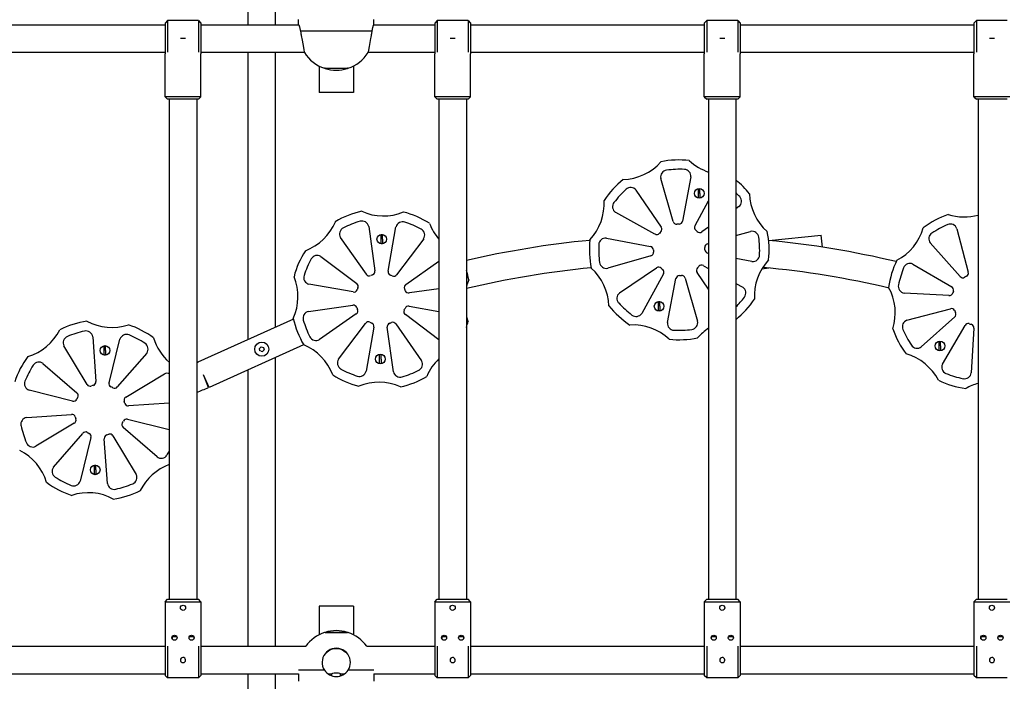
# Model space of a CAD drawing. Units: millimetres. Extents: x 1456 to 11709, y -2743 to 3637.
# Drawn here: x 6494 to 7644, y 59 to 832 of the extents above; entities that cross this region are included whole.
import ezdxf

# ---------------------------------------------------------------- set-up
doc = ezdxf.new("R2010")
doc.units = ezdxf.units.MM

# ---------------------------------------------------------------- blocks, each defined once
blk = doc.blocks.new('РЛ-01')
for p, q in [((1997.1, -71), (1997.1, -37.3)), ((2029.1, -71), (2029.1, -43.8)), ((1903, -66), (1900, -69)), ((1900, -69), (1900, -87)), ((1939, -66), (1903, -66)), ((1903, -66), (1903, -87)), ((1939, -66), (1942, -69)), ((1939, -66), (1939, -87)), ((1942, -69), (1942, -87)), ((2056, -70.5), (2056, -65)), ((2144, -70.5), (2144, -65)), ((2218, -66), (2215, -69)), ((2215, -69), (2215, -87)), ((2254, -66), (2218, -66)), ((2218, -66), (2218, -87)), ((2254, -66), (2257, -69)), ((2254, -66), (2254, -87)), ((2257, -69), (2257, -87)), ((2533, -66), (2530, -69)), ((2530, -69), (2530, -87)), ((2569, -66), (2533, -66)), ((2533, -66), (2533, -87)), ((2569, -66), (2572, -69)), ((2569, -66), (2569, -87)), ((2572, -69), (2572, -87)), ((2848, -66), (2845, -69)), ((2845, -69), (2845, -87)), ((2884, -66), (2848, -66)), ((2848, -66), (2848, -87)), ((1627, -71), (1900, -71)), ((1942, -71), (2056.2, -71)), ((2056, -70.6), (2056, -70.5)), ((2056, -70.5), (2056.3, -71.2)), ((2056.1, -70.7), (2056, -70.6)), ((2056.2, -71), (2056.1, -70.7)), ((2056.3, -71.2), (2057, -73.5)), ((2057, -73.5), (2058, -77.2)), ((2058, -77.2), (2058.2, -78)), ((2058.2, -78), (2100, -78)), ((2100, -78), (2141.8, -78)), ((2141.8, -78), (2142.8, -74)), ((2142.8, -74), (2143.6, -71.5)), ((2143.6, -71.5), (2144, -70.5)), ((2143.9, -70.7), (2143.8, -71)), ((2143.8, -71), (2215, -71)), ((2144, -70.6), (2143.9, -70.7)), ((2144, -70.5), (2144, -70.5)), ((2144, -70.5), (2144, -70.6)), ((2257, -71), (2530, -71)), ((2572, -71), (2845, -71)), ((1900, -87), (1900, -105)), ((1903, -87), (1903, -103)), ((1924, -87), (1918, -87)), ((1939, -87), (1939, -103)), ((1942, -87), (1942, -105)), ((2059.8, -87), (2061.2, -95.2)), ((2140.2, -87), (2138.6, -96.4)), ((2215, -87), (2215, -105)), ((2218, -87), (2218, -103)), ((2239, -87), (2233, -87)), ((2254, -87), (2254, -103)), ((2257, -87), (2257, -105)), ((2530, -87), (2530, -105)), ((2533, -87), (2533, -103)), ((2554, -87), (2548, -87)), ((2569, -87), (2569, -103)), ((2572, -87), (2572, -105)), ((2845, -87), (2845, -105)), ((2848, -87), (2848, -103)), ((2869, -87), (2863, -87)), ((1627, -103), (1900, -103)), ((1942, -103), (2062.7, -103)), ((1997.1, -438.8), (1997.1, -103)), ((2029.1, -424.4), (2029.1, -103)), ((2061.2, -95.2), (2062.1, -100.1)), ((2062.1, -100.1), (2062.6, -102.7)), ((2062.6, -102.7), (2062.8, -103.5)), ((2062.8, -103.5), (2062.7, -103)), ((2062.8, -103.5), (2062.8, -103.5)), ((2137.4, -102.8), (2137.2, -103.5)), ((2137.2, -103.5), (2137.3, -103)), ((2137.3, -103), (2215, -103)), ((2137.8, -100.6), (2137.4, -102.8)), ((2138.6, -96.4), (2137.8, -100.6)), ((2257, -103), (2530, -103)), ((2572, -103), (2845, -103)), ((1900, -155), (1900, -105)), ((1942, -155), (1942, -105)), ((2215, -155), (2215, -105)), ((2257, -155), (2257, -105)), ((2530, -155), (2530, -105)), ((2572, -155), (2572, -105)), ((2845, -155), (2845, -105)), ((2080, -119.2), (2080, -150)), ((2086.4, -121.8), (2100, -121.8)), ((2087, -121.8), (2086.4, -121.8)), ((2087, -121.8), (2087, -122.1)), ((2113, -122.1), (2087, -122.1)), ((2100, -121.8), (2113.6, -121.8)), ((2113, -121.8), (2113, -122.1)), ((2113.6, -121.8), (2113, -121.8)), ((2120, -119.2), (2120, -150)), ((1900, -155), (1903, -158)), ((1942, -155), (1900, -155)), ((1939, -158), (1903, -158)), ((1905, -158), (1905, -742)), ((1937, -158), (1937, -742)), ((1942, -155), (1939, -158)), ((2084, -150), (2080, -150)), ((2116, -150), (2084, -150)), ((2120, -150), (2116, -150)), ((2215, -155), (2218, -158)), ((2257, -155), (2215, -155)), ((2254, -158), (2218, -158)), ((2220, -158), (2220, -742)), ((2252, -158), (2252, -742)), ((2257, -155), (2254, -158)), ((2530, -155), (2533, -158)), ((2572, -155), (2530, -155)), ((2569, -158), (2533, -158)), ((2535, -158), (2535, -742)), ((2567, -158), (2567, -742)), ((2572, -155), (2569, -158)), ((2845, -155), (2848, -158)), ((2887, -155), (2845, -155)), ((2884, -158), (2848, -158)), ((2850, -158), (2850, -742)), ((2493.8, -300.8), (2479.1, -250.5)), ((2514.4, -248.8), (2504.4, -300.3)), ((2450.2, -264), (2479.6, -307.5)), ((2523.3, -272.9), (2523.3, -262.9)), ((2524.9, -267.9), (2524.9, -262.9)), ((2524.9, -267.9), (2524.9, -272.9)), ((2519.2, -305.6), (2535, -276.8)), ((2570.5, -283.4), (2567, -285.8)), ((2472.4, -315.4), (2426.5, -290.1)), ((2137.9, -306.5), (2145.1, -358.4)), ((2160.8, -358.7), (2169.8, -307.1)), ((2535, -307.4), (2527.1, -312.8)), ((2825, -309.2), (2838.3, -359.9)), ((2135.2, -362.4), (2105, -319.5)), ((2152.4, -326.5), (2152.4, -316.4)), ((2154, -321.4), (2154, -316.4)), ((2154, -321.4), (2154, -326.5)), ((2202.2, -321.1), (2170.6, -363)), ((2415.6, -320.2), (2467.1, -330.1)), ((2567, -317.3), (2584.1, -312.3)), ((2605.5, -322.9), (2666.5, -316.8)), ((2667.9, -330.8), (2666.5, -316.8)), ((2533.7, -327), (2535, -326.6)), ((2828.9, -364.9), (2793.9, -325.8)), ((2082.1, -341.6), (2123.9, -373.2)), ((2467.6, -340.7), (2417.3, -355.4)), ((2535, -337.8), (2534.2, -337.6)), ((2585.7, -347.6), (2567, -344)), ((2181.4, -374.2), (2220, -347.1)), ((2430.8, -384.3), (2474.3, -354.9)), ((2528.9, -352.4), (2535, -355.7)), ((2597.2, -355.9), (2605.5, -355.1)), ((2773.7, -350.6), (2819, -377.1)), ((2482.2, -362.1), (2456.9, -408.1)), ((2486.9, -418.9), (2496.9, -367.4)), ((2507.5, -366.9), (2522.2, -417.3)), ((2535, -379.9), (2521.7, -360.3)), ((2119.7, -383), (2068, -374)), ((2220, -379.3), (2185.4, -384.2)), ((2567, -373.3), (2574.9, -377.6)), ((2815.9, -387.3), (2763.6, -384.4)), ((2067.5, -405.9), (2119.4, -398.7)), ((2185.1, -399.8), (2220, -405.9)), ((2476.4, -404.9), (2476.4, -394.8)), ((2478, -399.8), (2478, -394.8)), ((2478, -399.8), (2478, -404.9)), ((2123.3, -408.6), (2080.4, -438.8)), ((2220, -439.2), (2180.8, -409.6)), ((2766.7, -416.1), (2817.5, -402.9)), ((2822.5, -412.3), (2783.4, -447.2)), ((2050, -414.9), (1938.5, -465.2)), ((2102.6, -461.7), (2134.2, -419.9)), ((2144, -424.1), (2135, -475.8)), ((2166.9, -476.3), (2159.6, -424.4)), ((2169.6, -420.5), (2199.7, -463.4)), ((2808.1, -467.4), (2834.6, -422.2)), ((2844.9, -425.2), (2841.9, -477.6)), ((1815.5, -435.4), (1819.1, -487.7)), ((1809, -491), (1781.9, -446.1)), ((1829, -456.4), (1829, -446.3)), ((1830.6, -451.4), (1830.6, -446.3)), ((1834.7, -489.1), (1847.3, -438.2)), ((2061.9, -444.7), (1951.4, -494.5)), ((2010.2, -449.1), (2012.3, -447.1)), ((2012.3, -447.1), (2015.1, -447.9)), ((2015.1, -447.9), (2015.7, -450.8)), ((2804.5, -451.2), (2804.5, -441.2)), ((2806.1, -446.2), (2806.1, -441.2)), ((2806.1, -446.2), (2806.1, -451.2)), ((1830.6, -451.4), (1830.6, -456.4)), ((1878.6, -454.5), (1844.2, -494)), ((2010.9, -451.9), (2010.2, -449.1)), ((2012.3, -452.3), (2010.9, -451.9)), ((2012.3, -452.3), (2013.7, -452.7)), ((2015.7, -450.8), (2013.7, -452.7)), ((2029.1, -797), (2029.1, -459.5)), ((2150.7, -466.4), (2150.7, -456.4)), ((2152.3, -461.4), (2152.3, -456.4)), ((1757.4, -466.6), (1797, -501)), ((2152.3, -461.4), (2152.3, -466.4)), ((1854.3, -506), (1899.2, -478.9)), ((1951.4, -494.5), (1944.8, -479.9)), ((1950.8, -494.8), (1944.8, -479.9)), ((1997.1, -797), (1997.1, -473.9)), ((1792, -510.5), (1741.1, -497.9)), ((1905, -512.9), (1857.5, -516.2)), ((1738.4, -529.7), (1790.7, -526.1)), ((1793.9, -536.3), (1749, -563.4)), ((1856.1, -531.8), (1905, -543.9)), ((1769.5, -587.8), (1804, -548.3)), ((1839.2, -551.3), (1866.3, -596.2)), ((1890.7, -575.7), (1851.2, -541.3)), ((1813.4, -553.2), (1800.9, -604.1)), ((1832.6, -606.9), (1829, -554.5)), ((1817.6, -595.9), (1817.6, -585.9)), ((1819.2, -590.9), (1819.2, -585.9)), ((1819.2, -590.9), (1819.2, -595.9)), ((1900, -745), (1903, -742)), ((1900, -745), (1900, -795)), ((1900, -745), (1942, -745)), ((1903, -742), (1939, -742)), ((1942, -745), (1939, -742)), ((1942, -745), (1942, -795)), ((2215, -745), (2218, -742)), ((2215, -745), (2215, -795)), ((2215, -745), (2257, -745)), ((2218, -742), (2254, -742)), ((2257, -745), (2254, -742)), ((2257, -745), (2257, -795)), ((2530, -745), (2533, -742)), ((2530, -745), (2530, -795)), ((2530, -745), (2572, -745)), ((2533, -742), (2569, -742)), ((2572, -745), (2569, -742)), ((2572, -745), (2572, -795)), ((2845, -745), (2848, -742)), ((2845, -745), (2845, -795)), ((2845, -745), (2887, -745)), ((2848, -742), (2884, -742)), ((2084, -750), (2080, -750)), ((2080, -750), (2080, -783.6)), ((2116, -750), (2084, -750)), ((2120, -750), (2116, -750)), ((2120, -750), (2120, -783.6)), ((2113.6, -781), (2086.4, -781)), ((2087, -781), (2087, -780.7)), ((2087, -780.7), (2113, -780.7)), ((2113, -781), (2113, -780.7)), ((1908.2, -786), (1908.2, -788)), ((1913.8, -786), (1908.2, -786)), ((1933.8, -786), (1928.2, -786)), ((1933.8, -786), (1933.8, -788)), ((2223.2, -786), (2223.2, -788)), ((2228.8, -786), (2223.2, -786)), ((2248.8, -786), (2243.2, -786)), ((2248.8, -786), (2248.8, -788)), ((2538.2, -786), (2538.2, -788)), ((2543.8, -786), (2538.2, -786)), ((2563.8, -786), (2558.2, -786)), ((2563.8, -786), (2563.8, -788)), ((2853.2, -786), (2853.2, -788)), ((2858.8, -786), (2853.2, -786)), ((2878.8, -786), (2873.2, -786)), ((2878.8, -786), (2878.8, -788)), ((1627, -797), (1900, -797)), ((1900, -795), (1900, -831)), ((1903, -797), (1903, -834)), ((1939, -797), (1939, -834)), ((1942, -795), (1942, -831)), ((1942, -797), (2064.4, -797)), ((2135.6, -797), (2215, -797)), ((2215, -795), (2215, -831)), ((2218, -797), (2218, -834)), ((2254, -797), (2254, -834)), ((2257, -795), (2257, -831)), ((2257, -797), (2530, -797)), ((2530, -795), (2530, -831)), ((2533, -797), (2533, -834)), ((2569, -797), (2569, -834)), ((2572, -795), (2572, -831)), ((2572, -797), (2845, -797)), ((2845, -795), (2845, -831)), ((2848, -797), (2848, -834)), ((2086.2, -824.8), (2056, -824.8)), ((2100, -828.2), (2097.5, -828.4)), ((2102.5, -828.4), (2100, -828.2)), ((2144, -824.8), (2113.8, -824.8)), ((1627, -829), (1900, -829)), ((1903, -834), (1900, -831)), ((1939, -834), (1903, -834)), ((1939, -834), (1942, -831)), ((1942, -829), (2056, -829)), ((1997.1, -862.7), (1997.1, -829)), ((2029.1, -856.2), (2029.1, -829)), ((2056, -829), (2056, -837.8)), ((2090, -829), (2095, -829)), ((2095.7, -828.8), (2095, -829)), ((2095, -831.5), (2095, -829)), ((2097.5, -828.4), (2095.7, -828.8)), ((2104.3, -828.8), (2102.5, -828.4)), ((2105, -829), (2104.3, -828.8)), ((2105, -831.5), (2105, -829)), ((2105, -829), (2110, -829)), ((2144, -829), (2144, -837.8)), ((2144, -829), (2215, -829)), ((2218, -834), (2215, -831)), ((2254, -834), (2218, -834)), ((2254, -834), (2257, -831)), ((2257, -829), (2530, -829)), ((2533, -834), (2530, -831)), ((2569, -834), (2533, -834)), ((2569, -834), (2572, -831)), ((2572, -829), (2845, -829)), ((2848, -834), (2845, -831)), ((2884, -834), (2848, -834))]:
    blk.add_line(p, q)
for centre, radius in [((2524.1, -267.9), 5.62), ((2153.2, -321.4), 5.62), ((2477.2, -399.8), 5.62), ((1829.8, -451.4), 5.62), ((2013, -449.9), 8.25), ((2805.3, -446.2), 5.62), ((2151.5, -461.4), 5.62), ((1818.4, -590.9), 5.62), ((1921, -752), 3), ((2236, -752), 3), ((2551, -752), 3), ((2866, -752), 3), ((1911, -787), 3), ((1931, -787), 3), ((2226, -787), 3), ((2246, -787), 3), ((2541, -787), 3), ((2561, -787), 3), ((2856, -787), 3), ((2876, -787), 3)]:
    blk.add_circle(centre, radius)
for centre, radius, start, end in [((2100, -80), 44, 212.3087, 251.8417), ((2100, -80), 44, 288.1583, 327.6913), ((2086.4, -121.3), 0.5, 251.8417, 270), ((2100, -82.8), 41.4, 251.7058, 270), ((2100, -82.8), 41.4, 270, 288.2942), ((2113.6, -121.3), 0.5, 270, 288.1583), ((2500.7, -333.9), 105, 83.5717, 101.7523), ((2554.5, -184.8), 61.4, 226.7968, 251.5296), ((2433.3, -190.4), 61.4, 271.7968, 318.5272), ((2486.9, -248.8), 8, 97.6562, 191.7523), ((2501.9, -359.8), 120, 87.6678, 97.6562), ((2506.4, -247.9), 8, 353.5717, 87.6678), ((2500.7, -333.9), 105, 128.5717, 146.7523), ((2500.7, -333.9), 105, 38.5717, 50.8182), ((2519.9, -351.4), 120, 132.6678, 142.6562), ((2444, -269), 8, 38.5717, 132.6678), ((2524.1, -267.9), 5.09, 80.9584, 99.0416), ((2524.1, -267.9), 5.09, 260.9584, 279.0416), ((2483.2, -353.1), 120, 42.6678, 45.6744), ((2565.5, -277.2), 8, 308.5717, 42.6678), ((2644.1, -266.5), 61.4, 181.7968, 228.5272), ((2351.6, -280.1), 61.4, 316.7968, 3.5272), ((2430.8, -283.4), 8, 142.6562, 236.7523), ((2152.4, -391.4), 105, 102.4212, 120.6017), ((2155.1, -232.9), 61.4, 245.6462, 292.3767), ((2152.4, -391.4), 105, 57.4212, 75.6017), ((2849.4, -391.8), 105, 109.1369, 127.3175), ((2833.6, -234.1), 61.4, 252.362, 285.5401), ((2042.3, -277.4), 61.4, 290.6462, 337.3767), ((2111.9, -315.4), 8, 116.5057, 210.6017), ((2161.9, -415.6), 120, 106.5172, 116.5057), ((2130.1, -308.2), 8, 12.4212, 106.5172), ((2177.6, -309.1), 8, 71.5057, 165.6017), ((2142, -415.3), 120, 61.5172, 71.5057), ((2195.4, -316.8), 8, 327.4212, 61.5172), ((2266.4, -281.3), 61.4, 200.6462, 220.9405), ((2476.5, -310), 4, 315.3281, 38.5717), ((2497.7, -300), 4, 191.7523, 274.996), ((2500.7, -333.9), 30, 90.3281, 94.996), ((2500.5, -299.9), 4, 270.3281, 353.5717), ((2522.5, -307.8), 4, 146.7523, 229.996), ((2726.7, -291.5), 61.4, 297.362, 344.0924), ((2861.7, -414.7), 120, 113.233, 123.2214), ((2817.5, -311.8), 8, 19.1369, 113.233), ((2153.2, -321.4), 5.09, 80.9584, 99.0416), ((2414.7, -328.1), 8, 83.5717, 177.6678), ((2474.6, -312), 4, 236.7523, 319.996), ((2500.7, -333.9), 30, 135.3281, 139.996), ((2500.7, -333.9), 30, 45.3281, 49.996), ((2524.6, -309.7), 4, 225.3281, 308.5717), ((2585.7, -320.2), 8, 7.6562, 101.7523), ((2474.7, -335.1), 120, 357.6678, 7.6562), ((2500.7, -333.9), 105, 353.5717, 11.7523), ((2800.3, -321), 8, 123.2214, 217.3175), ((2153.2, -321.4), 5.09, 260.9584, 279.0416), ((2500.3, -1415), 1097.1, 95.4401, 103.0783), ((2500.7, -333.9), 105, 173.5717, 191.7523), ((2526.6, -332.7), 120, 177.6678, 187.6562), ((2466.7, -334.1), 4, 0.3281, 83.5717), ((2534.5, -330.9), 4, 101.7523, 184.996), ((2500.7, -333.9), 30, 0.3281, 4.996), ((2500.3, -1415), 1097.1, 76.6224, 84.5172), ((2152.4, -391.4), 105, 147.4212, 165.6017), ((2176.2, -401.8), 120, 151.5172, 161.5057), ((2077.8, -348.4), 8, 57.4212, 151.5172), ((2466.8, -336.8), 4, 281.7523, 4.996), ((2500.7, -333.9), 30, 180.3281, 184.996), ((2534.7, -333.7), 4, 180.3281, 263.5717), ((2586.6, -339.6), 8, 263.5717, 357.6678), ((2500.3, -1415), 1065.1, 95.5216, 103.4785), ((2357.2, -401.3), 61.4, 1.7968, 48.5272), ((2415.6, -347.6), 8, 187.6562, 281.7523), ((2476.8, -358), 4, 45.3281, 128.5717), ((2500.7, -333.9), 30, 225.3281, 229.996), ((2524.8, -357.8), 4, 135.3281, 218.5717), ((2500.7, -333.9), 30, 315.3281, 319.996), ((2526.7, -355.7), 4, 56.7523, 139.996), ((2649.8, -387.7), 61.4, 136.7968, 183.5272), ((2500.3, -1415), 1065.1, 76.675, 84.7262), ((2849.4, -391.8), 105, 154.1369, 172.3175), ((2874.3, -399.3), 120, 158.233, 168.2214), ((2770.2, -357.8), 8, 64.1369, 158.233), ((1993.9, -388.7), 61.4, 335.6462, 22.3767), ((2070, -366.3), 8, 161.5057, 255.6017), ((2138.6, -360.3), 4, 210.6017, 293.8454), ((2152.4, -391.4), 30, 109.1775, 113.8454), ((2141.2, -359.3), 4, 289.1775, 12.4212), ((2164.7, -359.7), 4, 165.6017, 248.8454), ((2152.4, -391.4), 30, 64.1775, 68.8454), ((2167.2, -360.8), 4, 244.1775, 327.4212), ((2152.4, -391.4), 105, 12.4212, 18.4311), ((2478.8, -359.9), 4, 326.7523, 49.996), ((2500.9, -367.9), 4, 90.3281, 173.5717), ((2500.7, -333.9), 30, 270.3281, 274.996), ((2503.6, -367.7), 4, 11.7523, 94.996), ((2832.1, -362.5), 4, 217.3175, 300.5612), ((2849.4, -391.8), 30, 115.8933, 120.5612), ((2834.5, -361.2), 4, 295.8933, 19.1369), ((2121.8, -376.6), 4, 334.1775, 57.4212), ((2152.4, -391.4), 30, 154.1775, 158.8454), ((2183.5, -377.7), 4, 120.6017, 203.8454), ((2152.4, -391.4), 30, 19.1775, 23.8454), ((2310.9, -394.2), 61.4, 155.6462, 163.4775), ((2570.5, -384.3), 8, 322.6562, 56.7523), ((2691.7, -407.6), 61.4, 342.362, 29.0924), ((2764.6, -376.4), 8, 168.2214, 262.3175), ((2817.2, -380.7), 4, 340.8933, 64.1369), ((2120.7, -379.2), 4, 255.6017, 338.8454), ((2184.5, -380.3), 4, 199.1775, 282.4212), ((2435.8, -390.6), 8, 128.5717, 222.6678), ((2481.4, -316.4), 120, 315.4768, 322.6562), ((2816.4, -383.3), 4, 262.3175, 345.5612), ((2849.4, -391.8), 30, 160.8933, 165.5612), ((2120.3, -402.6), 4, 19.1775, 102.4212), ((2152.4, -391.4), 30, 199.1775, 203.8454), ((2152.4, -391.4), 30, 334.1775, 338.8454), ((2184.1, -403.7), 4, 75.6017, 158.8454), ((2500.7, -333.9), 105, 218.5717, 236.7523), ((2518.2, -314.6), 120, 222.6678, 232.6562), ((2477.2, -399.8), 5.09, 80.9584, 99.0416), ((2500.7, -333.9), 105, 309.1818, 326.7523), ((2152.4, -391.4), 105, 192.4212, 210.6017), ((2069.2, -413.7), 8, 102.4212, 196.5172), ((2121.3, -405.2), 4, 300.6017, 23.8454), ((2183, -406.2), 4, 154.1775, 237.4212), ((2310.9, -394.2), 61.4, 196.5225, 202.3767), ((2450.2, -403.7), 8, 232.6562, 326.7523), ((2477.2, -399.8), 5.09, 260.9584, 279.0416), ((2818.8, -406.6), 4, 25.8933, 109.1369), ((2849.4, -391.8), 30, 205.8933, 210.5612), ((2820.1, -409.1), 4, 307.3175, 30.5612), ((1824.1, -521.1), 105, 98.439, 116.6196), ((1837.8, -363.2), 61.4, 241.6641, 288.3945), ((1824.1, -521.1), 105, 53.439, 71.6196), ((2176.6, -381.9), 120, 196.5172, 206.5057), ((2137.6, -422), 4, 64.1775, 147.4212), ((2152.4, -391.4), 30, 244.1775, 248.8454), ((2140.1, -423.1), 4, 345.6017, 68.8454), ((2163.6, -423.5), 4, 109.1775, 192.4212), ((2152.4, -391.4), 30, 289.1775, 293.8454), ((2166.1, -422.5), 4, 30.6017, 113.8454), ((2152.4, -391.4), 105, 341.5689, 345.6017), ((2446.9, -483), 61.4, 46.7968, 93.5272), ((2494.9, -419.8), 8, 173.5717, 267.6678), ((2514.4, -418.9), 8, 277.6562, 11.7523), ((2568.1, -477.3), 61.4, 122.5713, 138.5272), ((2769.4, -423.7), 8, 109.1369, 203.233), ((2838.2, -423.9), 4, 70.8933, 154.1369), ((2849.4, -391.8), 30, 250.8933, 255.5612), ((2840.9, -424.7), 4, 352.3175, 75.5612), ((1722.1, -399.8), 61.4, 286.6641, 333.3945), ((1789, -442.5), 8, 112.5236, 206.6196), ((1831.9, -545.9), 120, 102.5351, 112.5236), ((1807.6, -436.6), 8, 8.439, 102.5351), ((1854.9, -440.7), 8, 67.5236, 161.6196), ((1812.1, -544.2), 120, 57.5351, 67.5236), ((1945.5, -419.2), 61.4, 196.6641, 228.7883), ((2076.3, -431.9), 8, 206.5057, 300.6017), ((2500.7, -333.9), 105, 263.5717, 281.7523), ((2499.5, -307.9), 120, 267.6678, 277.6562), ((2849.4, -391.8), 105, 199.1369, 217.3175), ((2872.3, -379.5), 120, 203.233, 213.2214), ((1829.8, -451.4), 5.09, 80.9584, 99.0416), ((1872.2, -449.7), 8, 323.439, 57.5351), ((2038.4, -501.5), 61.4, 20.6462, 67.3767), ((2778.6, -440.8), 8, 213.2214, 307.3175), ((2805.3, -446.2), 5.09, 80.9584, 99.0416), ((1824.1, -521.1), 105, 143.439, 161.6196), ((1829.8, -451.4), 5.09, 260.9584, 279.0416), ((2151.5, -461.4), 5.09, 80.9584, 99.0416), ((2749, -514.5), 61.4, 27.362, 74.0924), ((2805.3, -446.2), 5.09, 260.9584, 279.0416), ((1847.2, -533.1), 120, 147.5351, 157.5236), ((1752.7, -473), 8, 53.439, 147.5351), ((1500, 625.3), 1175.4, 291.8281, 291.907), ((2109.3, -466), 8, 147.4212, 241.5172), ((2151.5, -461.4), 5.09, 260.9584, 279.0416), ((2192.8, -467.5), 8, 296.5057, 30.6017), ((2262.5, -505.4), 61.4, 133.8208, 157.3767), ((2815.3, -470.9), 8, 154.1369, 248.233), ((1902.7, -486.1), 8, 73.6617, 116.6196), ((2152.4, -391.4), 105, 237.4212, 255.6017), ((2162.7, -367.6), 120, 241.5172, 251.5057), ((2127.2, -473.8), 8, 251.5057, 345.6017), ((2174.7, -474.6), 8, 192.4212, 286.5172), ((2152.4, -391.4), 105, 282.4212, 300.6017), ((2142.9, -367.2), 120, 286.5172, 296.5057), ((2856.9, -366.9), 120, 248.233, 258.2214), ((2834, -476.5), 8, 258.2214, 352.3175), ((1743.7, -490.3), 8, 157.5236, 251.6196), ((1812.5, -489.2), 4, 206.6196, 289.8633), ((1824.1, -521.1), 30, 105.1954, 109.8633), ((1815.2, -488.3), 4, 285.1954, 8.439), ((1838.5, -490.4), 4, 161.6196, 244.8633), ((1824.1, -521.1), 30, 60.1954, 64.8633), ((1841, -491.6), 4, 240.1954, 323.439), ((2149.7, -549.9), 61.4, 65.6462, 112.3767), ((2849.4, -391.8), 105, 244.1369, 262.3175), ((2865.2, -549.5), 61.4, 104.3182, 119.0924), ((1794.6, -504.2), 4, 330.1954, 53.439), ((1856.1, -509.6), 4, 116.6196, 199.8633), ((1500, 625.3), 1207.4, 291.2211, 291.9229), ((1793.3, -506.7), 4, 251.6196, 334.8633), ((1824.1, -521.1), 30, 150.1954, 154.8633), ((1824.1, -521.1), 30, 15.1954, 19.8633), ((1856.9, -512.2), 4, 195.1954, 278.439), ((1791.3, -530.1), 4, 15.1954, 98.439), ((1824.1, -521.1), 30, 195.1954, 199.8633), ((1739.5, -537.6), 8, 98.439, 192.5351), ((1848.9, -513.3), 120, 192.5351, 202.5236), ((1792.1, -532.7), 4, 296.6196, 19.8633), ((1853.6, -538), 4, 150.1954, 233.439), ((1824.1, -521.1), 30, 330.1954, 334.8633), ((1854.9, -535.6), 4, 71.6196, 154.8633), ((1807.2, -550.6), 4, 60.1954, 143.439), ((1824.1, -521.1), 30, 240.1954, 244.8633), ((1809.6, -551.9), 4, 341.6196, 64.8633), ((1833, -554), 4, 105.1954, 188.439), ((1824.1, -521.1), 30, 285.1954, 289.8633), ((1835.6, -553.1), 4, 26.6196, 109.8633), ((1745.4, -556.2), 8, 202.5236, 296.6196), ((1702.7, -623.1), 61.4, 16.6641, 63.3945), ((1895.5, -569.3), 8, 233.439, 327.5351), ((1801, -509.1), 120, 327.5351, 330.0574), ((1818.4, -590.9), 5.09, 80.9584, 99.0416), ((1926, -642.5), 61.4, 110.0306, 153.3945), ((1776, -592.6), 8, 143.439, 237.5351), ((1818.4, -590.9), 5.09, 260.9584, 279.0416), ((1859.2, -599.8), 8, 292.5236, 26.6196), ((1824.1, -521.1), 105, 233.439, 251.6196), ((1836.1, -498.1), 120, 237.5351, 247.5236), ((1793.3, -601.6), 8, 247.5236, 341.6196), ((1840.6, -605.7), 8, 188.439, 282.5351), ((1816.3, -496.3), 120, 282.5351, 292.5236), ((1810.4, -679), 61.4, 61.6641, 108.3945), ((1824.1, -521.1), 105, 278.439, 296.6196), ((2100, -822.8), 44, 108.1583, 144.0115), ((2086.4, -781.5), 0.5, 90, 108.1583), ((2100, -820), 41.4, 90, 108.2942), ((2100, -820), 41.4, 71.7058, 90), ((2113.6, -781.5), 0.5, 71.8417, 90), ((2100, -822.8), 44, 35.9885, 71.8417), ((2100, -815.8), 16.5, 0, 213.0557), ((2100, -815.8), 16, 46.5675, 133.4325), ((1921, -813), 3, 6.246, 180), ((1921, -813), 3, 180, 0), ((1921, -813), 3, 0, 6.246), ((2100, -815.8), 16.5, 326.9443, 0), ((2236, -813), 3, 6.246, 180), ((2236, -813), 3, 180, 0), ((2236, -813), 3, 0, 6.246), ((2551, -813), 3, 6.246, 180), ((2551, -813), 3, 180, 0), ((2551, -813), 3, 0, 6.246), ((2866, -813), 3, 6.246, 180), ((2866, -813), 3, 180, 0), ((2866, -813), 3, 0, 6.246), ((2100, -815.8), 16.5, 213.0557, 326.9443)]:
    blk.add_arc(centre, radius, start, end)
for points in [[(2058.2, -78), (2058.3, -78.6), (2058.5, -79.7), (2058.8, -81.6), (2059.3, -84), (2059.6, -85.9), (2059.8, -87)], [(2141.8, -78), (2141.7, -78.6), (2141.5, -79.7), (2141.2, -81.6), (2140.7, -84), (2140.4, -85.9), (2140.2, -87)]]:
    blk.add_open_spline(points, degree=3, knots=[0, 0, 0, 0, 1.415042, 2.866622, 4.556429, 7, 7, 7, 7])

msp = doc.modelspace()

# ---------------------------------------------------------------- block references
msp.add_blockref('РЛ-01', (4763.6, 897.1))

doc.saveas('drawing.dxf')
